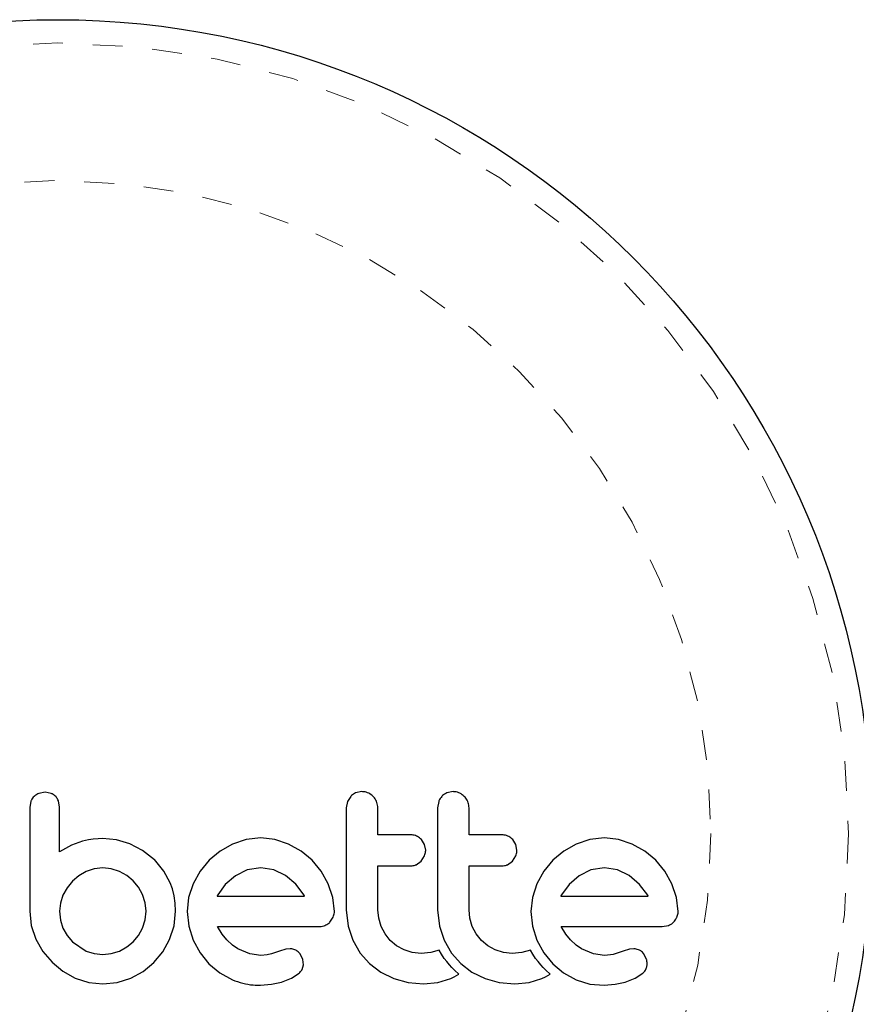
# Model space of a CAD drawing. Extents: x 1032 to 1722, y 1931 to 2652.
# Drawn here: x 1308 to 1311, y 2496 to 2500 of the extents above; entities that cross this region are included whole.
import ezdxf

# ---------------------------------------------------------------- set-up
doc = ezdxf.new("R2010")
doc.units = 0
doc.header["$LTSCALE"] = 0.125
doc.header["$MEASUREMENT"] = 0
doc.linetypes.add('PHANTOM', pattern=[0.5, 0.25, -0.05, 0.05, -0.05, 0.05, -0.05])
doc.layers.get('0').update_dxf_attribs({"linetype": 'CONTINUOUS'})

msp = doc.modelspace()

# ---------------------------------------------------------------- linework, layer by layer
at = {"color": 0, "linetype": 'Continuous', "lineweight": 25}
for p, q in [((1308.1765, 2497.0004), (1308.1553, 2496.9966)), ((1308.1971, 2496.9965), (1308.1765, 2497.0004)), ((1309.2378, 2497.0025), (1309.2168, 2496.9983)), ((1309.5433, 2497.0025), (1309.5224, 2496.9983)), ((1308.1291, 2496.9707), (1308.1251, 2496.9499)), ((1308.2248, 2496.9501), (1308.2212, 2496.9714)), ((1309.1894, 2496.9697), (1309.1855, 2496.9481)), ((1309.2002, 2496.9868), (1309.1894, 2496.9697)), ((1309.495, 2496.9697), (1309.491, 2496.9481)), ((1308.3018, 2496.8364), (1308.2645, 2496.8236)), ((1308.3213, 2496.8405), (1308.3018, 2496.8364)), ((1308.3379, 2496.8432), (1308.3213, 2496.8405)), ((1308.3547, 2496.8449), (1308.3379, 2496.8432)), ((1308.3687, 2496.8454), (1308.3547, 2496.8449)), ((1308.4153, 2496.8409), (1308.3687, 2496.8454)), ((1308.4608, 2496.8273), (1308.4153, 2496.8409)), ((1308.8499, 2496.8421), (1308.8044, 2496.8268)), ((1308.8991, 2496.8474), (1308.8499, 2496.8421)), ((1308.9462, 2496.8423), (1308.8991, 2496.8474)), ((1308.9922, 2496.8268), (1308.9462, 2496.8423)), ((1309.448, 2496.8249), (1309.4374, 2496.8419)), ((1309.7535, 2496.8249), (1309.7429, 2496.8419)), ((1310.0013, 2496.8421), (1309.9559, 2496.8268)), ((1310.0505, 2496.8474), (1310.0013, 2496.8421)), ((1310.0976, 2496.8423), (1310.0505, 2496.8474)), ((1310.1436, 2496.8268), (1310.0976, 2496.8423)), ((1308.2645, 2496.8236), (1308.2248, 2496.8011)), ((1308.503, 2496.8053), (1308.4608, 2496.8273)), ((1308.5429, 2496.774), (1308.503, 2496.8053)), ((1308.7625, 2496.8028), (1308.7259, 2496.7725)), ((1308.8044, 2496.8268), (1308.7625, 2496.8028)), ((1309.0343, 2496.8028), (1308.9922, 2496.8268)), ((1309.0707, 2496.7725), (1309.0343, 2496.8028)), ((1309.4515, 2496.8061), (1309.448, 2496.8249)), ((1309.757, 2496.8061), (1309.7535, 2496.8249)), ((1309.9139, 2496.8028), (1309.8774, 2496.7725)), ((1309.9559, 2496.8268), (1309.9139, 2496.8028)), ((1310.1858, 2496.8027), (1310.1436, 2496.8268)), ((1310.2222, 2496.7725), (1310.1858, 2496.8027)), ((1308.5429, 2496.775), (1308.5429, 2496.774)), ((1308.5744, 2496.7364), (1308.5429, 2496.775)), ((1308.7259, 2496.7725), (1308.6955, 2496.7361)), ((1309.101, 2496.7361), (1309.0707, 2496.7725)), ((1309.4196, 2496.7578), (1309.4364, 2496.7699)), ((1309.4364, 2496.7699), (1309.4478, 2496.7876)), ((1309.7252, 2496.7578), (1309.7419, 2496.7699)), ((1309.7419, 2496.7699), (1309.7533, 2496.7875)), ((1309.8774, 2496.7725), (1309.847, 2496.7361)), ((1310.2524, 2496.7361), (1310.2222, 2496.7725)), ((1308.3144, 2496.7347), (1308.2898, 2496.7205)), ((1308.3411, 2496.7437), (1308.3144, 2496.7347)), ((1308.3698, 2496.7468), (1308.3411, 2496.7437)), ((1308.3982, 2496.7439), (1308.3698, 2496.7468)), ((1308.4256, 2496.7352), (1308.3982, 2496.7439)), ((1308.4507, 2496.7215), (1308.4256, 2496.7352)), ((1308.5957, 2496.6975), (1308.5744, 2496.7364)), ((1308.6955, 2496.7361), (1308.6721, 2496.6939)), ((1308.8539, 2496.74), (1308.814, 2496.7206)), ((1308.8991, 2496.7468), (1308.8539, 2496.74)), ((1308.9423, 2496.7402), (1308.8991, 2496.7468)), ((1308.9821, 2496.7211), (1308.9423, 2496.7402)), ((1309.125, 2496.6939), (1309.101, 2496.7361)), ((1309.847, 2496.7361), (1309.8235, 2496.6939)), ((1310.0053, 2496.74), (1309.9654, 2496.7206)), ((1310.0505, 2496.7468), (1310.0053, 2496.74)), ((1310.0937, 2496.7402), (1310.0505, 2496.7468)), ((1310.1335, 2496.7211), (1310.0937, 2496.7402)), ((1310.2765, 2496.6939), (1310.2524, 2496.7361)), ((1308.268, 2496.702), (1308.25, 2496.6798)), ((1308.2898, 2496.7205), (1308.268, 2496.702)), ((1308.4719, 2496.704), (1308.4507, 2496.7215)), ((1308.4894, 2496.6827), (1308.4719, 2496.704)), ((1308.814, 2496.7206), (1308.7802, 2496.691)), ((1309.0162, 2496.692), (1308.9821, 2496.7211)), ((1309.9654, 2496.7206), (1309.9318, 2496.6912)), ((1310.1677, 2496.6919), (1310.1335, 2496.7211)), ((1308.25, 2496.6798), (1308.2364, 2496.6552)), ((1308.5031, 2496.6577), (1308.4894, 2496.6827)), ((1308.6033, 2496.6764), (1308.5957, 2496.6975)), ((1308.6089, 2496.6529), (1308.6033, 2496.6764)), ((1308.6721, 2496.6939), (1308.6574, 2496.6481)), ((1308.7802, 2496.691), (1308.7551, 2496.6562)), ((1309.044, 2496.6552), (1309.0162, 2496.692)), ((1309.1405, 2496.648), (1309.125, 2496.6939)), ((1309.8235, 2496.6939), (1309.8088, 2496.6481)), ((1309.9318, 2496.6912), (1309.9065, 2496.6562)), ((1310.1954, 2496.6552), (1310.1677, 2496.6919)), ((1310.2919, 2496.6479), (1310.2765, 2496.6939)), ((1308.2364, 2496.6552), (1308.2276, 2496.6284)), ((1308.5118, 2496.6303), (1308.5031, 2496.6577)), ((1308.6122, 2496.6289), (1308.6089, 2496.6529)), ((1308.6574, 2496.6481), (1308.6524, 2496.6008)), ((1308.7534, 2496.653), (1308.7531, 2496.6521)), ((1308.7551, 2496.6562), (1308.7534, 2496.653)), ((1309.0457, 2496.6521), (1309.044, 2496.6552)), ((1309.1456, 2496.6008), (1309.1405, 2496.648)), ((1309.8088, 2496.6481), (1309.8039, 2496.6008)), ((1309.9065, 2496.6562), (1309.9048, 2496.6529)), ((1310.1971, 2496.6521), (1310.1954, 2496.6552)), ((1310.2971, 2496.6008), (1310.2919, 2496.6479)), ((1308.1251, 2496.6018), (1308.1302, 2496.5537)), ((1308.2276, 2496.6284), (1308.2248, 2496.6018)), ((1308.2248, 2496.6018), (1308.2278, 2496.5722)), ((1308.5117, 2496.5724), (1308.5147, 2496.6018)), ((1308.5147, 2496.6018), (1308.5118, 2496.6303)), ((1308.6083, 2496.5526), (1308.6133, 2496.6018)), ((1308.6133, 2496.6018), (1308.6122, 2496.6289)), ((1308.6524, 2496.6008), (1308.6575, 2496.5514)), ((1309.1855, 2496.6069), (1309.1918, 2496.5518)), ((1309.294, 2496.5782), (1309.2912, 2496.6069)), ((1309.491, 2496.6069), (1309.4974, 2496.5518)), ((1309.5995, 2496.5782), (1309.5967, 2496.6069)), ((1309.8039, 2496.6008), (1309.8089, 2496.5514)), ((1308.2278, 2496.5722), (1308.2364, 2496.5454)), ((1308.5031, 2496.5454), (1308.5117, 2496.5724)), ((1309.1306, 2496.5651), (1309.1419, 2496.5822)), ((1309.3022, 2496.551), (1309.294, 2496.5782)), ((1309.6077, 2496.551), (1309.5995, 2496.5782)), ((1308.1302, 2496.5537), (1308.1453, 2496.5082)), ((1308.2364, 2496.5454), (1308.2501, 2496.5209)), ((1308.4895, 2496.521), (1308.5031, 2496.5454)), ((1308.5937, 2496.5072), (1308.6083, 2496.5526)), ((1308.6575, 2496.5514), (1308.6721, 2496.5052)), ((1308.7699, 2496.5253), (1308.7541, 2496.5505)), ((1309.1918, 2496.5518), (1309.2076, 2496.5047)), ((1309.3155, 2496.5259), (1309.3022, 2496.551)), ((1309.4974, 2496.5518), (1309.5131, 2496.5047)), ((1309.621, 2496.5259), (1309.6077, 2496.551)), ((1309.8089, 2496.5514), (1309.8235, 2496.5052)), ((1309.9214, 2496.5253), (1309.9055, 2496.5505)), ((1310.2438, 2496.5505), (1310.2651, 2496.5539)), ((1308.1453, 2496.5082), (1308.1691, 2496.4665)), ((1308.2501, 2496.5209), (1308.268, 2496.4996)), ((1308.4719, 2496.4996), (1308.4895, 2496.521)), ((1308.5705, 2496.4655), (1308.5937, 2496.5072)), ((1308.6721, 2496.5052), (1308.6954, 2496.4624)), ((1308.7857, 2496.5057), (1308.7699, 2496.5253)), ((1308.8038, 2496.4885), (1308.7857, 2496.5057)), ((1309.2076, 2496.5047), (1309.2325, 2496.4616)), ((1309.3329, 2496.5042), (1309.3155, 2496.5259)), ((1309.3542, 2496.4862), (1309.3329, 2496.5042)), ((1309.5131, 2496.5047), (1309.5381, 2496.4616)), ((1309.6384, 2496.5042), (1309.621, 2496.5259)), ((1309.6597, 2496.4862), (1309.6384, 2496.5042)), ((1309.8235, 2496.5052), (1309.8469, 2496.4624)), ((1309.9371, 2496.5057), (1309.9214, 2496.5253)), ((1309.9552, 2496.4885), (1309.9371, 2496.5057)), ((1308.268, 2496.4996), (1308.3144, 2496.4684)), ((1308.3144, 2496.4684), (1308.3413, 2496.4598)), ((1308.3981, 2496.4597), (1308.4256, 2496.4684)), ((1308.4256, 2496.4684), (1308.4507, 2496.4822)), ((1308.4507, 2496.4822), (1308.4719, 2496.4996)), ((1308.822, 2496.476), (1308.8038, 2496.4885)), ((1308.8622, 2496.459), (1308.822, 2496.476)), ((1308.9615, 2496.4679), (1308.9353, 2496.4589)), ((1308.9832, 2496.4745), (1308.9615, 2496.4679)), ((1308.9979, 2496.4759), (1308.9832, 2496.4745)), ((1309.3792, 2496.472), (1309.3542, 2496.4862)), ((1309.4066, 2496.463), (1309.3792, 2496.472)), ((1309.4968, 2496.4716), (1309.4684, 2496.463)), ((1309.5049, 2496.4575), (1309.4968, 2496.4716)), ((1309.6848, 2496.472), (1309.6597, 2496.4862)), ((1309.7121, 2496.463), (1309.6848, 2496.472)), ((1309.8023, 2496.4716), (1309.7739, 2496.463)), ((1309.8104, 2496.4575), (1309.8023, 2496.4716)), ((1309.9735, 2496.476), (1309.9552, 2496.4885)), ((1310.0137, 2496.459), (1309.9735, 2496.476)), ((1310.1129, 2496.4679), (1310.0867, 2496.4589)), ((1310.1346, 2496.4745), (1310.1129, 2496.4679)), ((1310.1493, 2496.4759), (1310.1346, 2496.4745)), ((1308.1691, 2496.4665), (1308.1996, 2496.4307)), ((1308.3413, 2496.4598), (1308.3698, 2496.4568)), ((1308.3698, 2496.4568), (1308.3981, 2496.4597)), ((1308.5408, 2496.4297), (1308.5705, 2496.4655)), ((1308.6954, 2496.4624), (1308.7254, 2496.4257)), ((1308.8991, 2496.4538), (1308.8622, 2496.459)), ((1308.9202, 2496.4553), (1308.8991, 2496.4538)), ((1308.9353, 2496.4589), (1308.9202, 2496.4553)), ((1309.04, 2496.4399), (1309.0308, 2496.4587)), ((1309.0419, 2496.4225), (1309.04, 2496.4399)), ((1309.2325, 2496.4616), (1309.2635, 2496.4262)), ((1309.4361, 2496.4599), (1309.4066, 2496.463)), ((1309.4684, 2496.463), (1309.4361, 2496.4599)), ((1309.5139, 2496.4439), (1309.5049, 2496.4575)), ((1309.5223, 2496.4328), (1309.5139, 2496.4439)), ((1309.5381, 2496.4616), (1309.569, 2496.4262)), ((1309.7417, 2496.4599), (1309.7121, 2496.463)), ((1309.7739, 2496.463), (1309.7417, 2496.4599)), ((1309.8194, 2496.4439), (1309.8104, 2496.4575)), ((1309.8278, 2496.4328), (1309.8194, 2496.4439)), ((1309.8469, 2496.4624), (1309.8769, 2496.4257)), ((1310.0505, 2496.4538), (1310.0137, 2496.459)), ((1310.0611, 2496.4542), (1310.0505, 2496.4538)), ((1310.0701, 2496.4551), (1310.0611, 2496.4542)), ((1310.0791, 2496.4567), (1310.0701, 2496.4551)), ((1310.0867, 2496.4589), (1310.0791, 2496.4567)), ((1310.1914, 2496.4399), (1310.1822, 2496.4587)), ((1308.1996, 2496.4307), (1308.2361, 2496.401)), ((1308.2361, 2496.401), (1308.2776, 2496.3778)), ((1308.5051, 2496.4002), (1308.5408, 2496.4297)), ((1308.7254, 2496.4257), (1308.7615, 2496.3954)), ((1309.0376, 2496.4069), (1309.0419, 2496.4225)), ((1309.2635, 2496.4262), (1309.3007, 2496.3976)), ((1309.5316, 2496.4217), (1309.5223, 2496.4328)), ((1309.5394, 2496.4134), (1309.5316, 2496.4217)), ((1309.5484, 2496.4043), (1309.5394, 2496.4134)), ((1309.5628, 2496.3908), (1309.5484, 2496.4043)), ((1309.569, 2496.4262), (1309.6062, 2496.3976)), ((1309.8371, 2496.4217), (1309.8278, 2496.4328)), ((1309.8449, 2496.4134), (1309.8371, 2496.4217)), ((1309.8539, 2496.4043), (1309.8449, 2496.4134)), ((1309.8683, 2496.3908), (1309.8539, 2496.4043)), ((1309.8769, 2496.4257), (1309.913, 2496.3954)), ((1308.2776, 2496.3778), (1308.3226, 2496.3632)), ((1308.418, 2496.3631), (1308.4633, 2496.3773)), ((1308.4633, 2496.3773), (1308.5051, 2496.4002)), ((1308.7615, 2496.3954), (1308.8039, 2496.3718)), ((1308.9685, 2496.3643), (1309.0022, 2496.3773)), ((1309.0022, 2496.3773), (1309.0279, 2496.3945)), ((1309.3007, 2496.3976), (1309.345, 2496.3758)), ((1309.345, 2496.3758), (1309.3926, 2496.3627)), ((1309.4924, 2496.363), (1309.5353, 2496.3763)), ((1309.5353, 2496.3763), (1309.5474, 2496.3822)), ((1309.5474, 2496.3822), (1309.5628, 2496.3908)), ((1309.6062, 2496.3976), (1309.6505, 2496.3758)), ((1309.6505, 2496.3758), (1309.6982, 2496.3627)), ((1309.7979, 2496.363), (1309.8408, 2496.3763)), ((1309.8408, 2496.3763), (1309.8529, 2496.3821)), ((1309.8529, 2496.3821), (1309.8683, 2496.3908)), ((1309.913, 2496.3954), (1309.9554, 2496.3718)), ((1309.9554, 2496.3718), (1310.0014, 2496.3576)), ((1310.12, 2496.3643), (1310.1536, 2496.3773)), ((1310.1536, 2496.3773), (1310.1794, 2496.3945)), ((1308.3226, 2496.3632), (1308.3698, 2496.3582)), ((1308.3698, 2496.3582), (1308.418, 2496.3631)), ((1308.8981, 2496.3542), (1308.9351, 2496.3573)), ((1308.9351, 2496.3573), (1308.9685, 2496.3643)), ((1309.3926, 2496.3627), (1309.4441, 2496.3582)), ((1309.4441, 2496.3582), (1309.4924, 2496.363)), ((1309.6982, 2496.3627), (1309.7497, 2496.3582)), ((1309.7497, 2496.3582), (1309.7979, 2496.363)), ((1310.0014, 2496.3576), (1310.0495, 2496.3542)), ((1310.0495, 2496.3542), (1310.0865, 2496.3573)), ((1310.0865, 2496.3573), (1310.12, 2496.3643))]:
    msp.add_line(p, q, dxfattribs=at)
msp.add_circle((1308.2186, 2496.8621), 2.7275, dxfattribs=at)
at = {"color": 0, "linetype": 'PHANTOM', "lineweight": 18}
for radius in [2.6495, 2.1886]:
    msp.add_circle((1308.2186, 2496.8621), radius, dxfattribs=at)
at = {"color": 0, "linetype": 'Continuous', "lineweight": 25}
for points, knots in [([(1308.1553, 2496.9966), (1308.1506, 2496.9943), (1308.1449, 2496.9916), (1308.1403, 2496.9873), (1308.1394, 2496.9864)], [0, 0, 0, 0, 0.814215, 1, 1, 1, 1]), ([(1308.2119, 2496.9865), (1308.2085, 2496.9896), (1308.204, 2496.9936), (1308.1985, 2496.996), (1308.1971, 2496.9965)], [0, 0, 0, 0, 0.76207, 1, 1, 1, 1]), ([(1309.2168, 2496.9983), (1309.2119, 2496.9957), (1309.2058, 2496.9925), (1309.201, 2496.9877), (1309.2002, 2496.9868)], [0, 0, 0, 0, 0.820103, 1, 1, 1, 1]), ([(1309.2754, 2496.9867), (1309.2708, 2496.9905), (1309.2615, 2496.9982), (1309.2477, 2497.0021), (1309.2398, 2497.0024), (1309.2378, 2497.0025)], [0, 0, 0, 0, 0.4267, 0.853338, 1, 1, 1, 1]), ([(1309.5224, 2496.9983), (1309.5174, 2496.9956), (1309.5113, 2496.9925), (1309.5065, 2496.9876), (1309.5057, 2496.9868)], [0, 0, 0, 0, 0.828821, 1, 1, 1, 1]), ([(1309.5809, 2496.9867), (1309.5762, 2496.9906), (1309.5669, 2496.9983), (1309.5531, 2497.0021), (1309.5453, 2497.0024), (1309.5433, 2497.0025)], [0, 0, 0, 0, 0.429325, 0.858343, 1, 1, 1, 1]), ([(1308.1394, 2496.9864), (1308.1361, 2496.9826), (1308.132, 2496.9778), (1308.1295, 2496.9719), (1308.1291, 2496.9707)], [0, 0, 0, 0, 0.7984629, 1, 1, 1, 1]), ([(1308.2212, 2496.9714), (1308.2191, 2496.9758), (1308.2167, 2496.9812), (1308.2127, 2496.9856), (1308.2119, 2496.9865)], [0, 0, 0, 0, 0.81276, 1, 1, 1, 1]), ([(1309.2912, 2496.9481), (1309.2906, 2496.9541), (1309.2894, 2496.9662), (1309.2823, 2496.979), (1309.2769, 2496.9851), (1309.2754, 2496.9867)], [0, 0, 0, 0, 0.422247, 0.844545, 1, 1, 1, 1]), ([(1309.5057, 2496.9868), (1309.5021, 2496.9823), (1309.4979, 2496.9771), (1309.4954, 2496.9707), (1309.495, 2496.9697)], [0, 0, 0, 0, 0.8381307, 1, 1, 1, 1]), ([(1309.5967, 2496.9481), (1309.5961, 2496.954), (1309.595, 2496.9659), (1309.588, 2496.9788), (1309.5825, 2496.9849), (1309.5809, 2496.9867)], [0, 0, 0, 0, 0.4136, 0.827138, 1, 1, 1, 1]), ([(1308.1251, 2496.9499), (1308.1251, 2496.9207), (1308.1251, 2496.8625), (1308.1251, 2496.762), (1308.1251, 2496.6751), (1308.1251, 2496.6173), (1308.1251, 2496.6018)], [0, 0, 0, 0, 0.252045, 0.500807, 0.866669, 1, 1, 1, 1]), ([(1308.2248, 2496.8011), (1308.2248, 2496.8214), (1308.2248, 2496.8461), (1308.2248, 2496.8757), (1308.2248, 2496.9043), (1308.2248, 2496.9292), (1308.2248, 2496.9494), (1308.2248, 2496.9501)], [0, 0, 0, 0, 0.4090051, 0.4971943, 0.5946922, 0.9846929, 1, 1, 1, 1]), ([(1309.1855, 2496.9481), (1309.1855, 2496.8913), (1309.1855, 2496.7775), (1309.1855, 2496.6638), (1309.1855, 2496.6069)], [0, 0, 0, 0, 0.499063, 1, 1, 1, 1]), ([(1309.2912, 2496.8575), (1309.2912, 2496.8725), (1309.2912, 2496.9027), (1309.2912, 2496.9329), (1309.2912, 2496.9481)], [0, 0, 0, 0, 0.496842, 1, 1, 1, 1]), ([(1309.491, 2496.9481), (1309.491, 2496.8916), (1309.491, 2496.7778), (1309.491, 2496.6641), (1309.491, 2496.6069)], [0, 0, 0, 0, 0.496662, 1, 1, 1, 1]), ([(1309.5967, 2496.8575), (1309.5967, 2496.8724), (1309.5967, 2496.9026), (1309.5967, 2496.9328), (1309.5967, 2496.9481)], [0, 0, 0, 0, 0.491937, 1, 1, 1, 1]), ([(1309.4022, 2496.8575), (1309.3813, 2496.8575), (1309.3443, 2496.8575), (1309.3072, 2496.8575), (1309.2912, 2496.8575)], [0, 0, 0, 0, 0.566841, 1, 1, 1, 1]), ([(1309.4374, 2496.8419), (1309.4333, 2496.8456), (1309.4252, 2496.8529), (1309.4122, 2496.857), (1309.4045, 2496.8574), (1309.4022, 2496.8575)], [0, 0, 0, 0, 0.409722, 0.819316, 1, 1, 1, 1]), ([(1309.7077, 2496.8575), (1309.6816, 2496.8575), (1309.6447, 2496.8575), (1309.6076, 2496.8575), (1309.5967, 2496.8575)], [0, 0, 0, 0, 0.70699, 1, 1, 1, 1]), ([(1309.7429, 2496.8419), (1309.7388, 2496.8456), (1309.7305, 2496.853), (1309.7176, 2496.857), (1309.71, 2496.8574), (1309.7077, 2496.8575)], [0, 0, 0, 0, 0.4137763, 0.827157, 1, 1, 1, 1]), ([(1309.4478, 2496.7876), (1309.4494, 2496.7926), (1309.4514, 2496.7987), (1309.4515, 2496.805), (1309.4515, 2496.8061)], [0, 0, 0, 0, 0.8205274, 1, 1, 1, 1]), ([(1309.7533, 2496.7875), (1309.7549, 2496.7924), (1309.7569, 2496.7985), (1309.757, 2496.8049), (1309.757, 2496.8061)], [0, 0, 0, 0, 0.802012, 1, 1, 1, 1]), ([(1309.2912, 2496.7538), (1309.3072, 2496.7538), (1309.3443, 2496.7538), (1309.3812, 2496.7538), (1309.4022, 2496.7538)], [0, 0, 0, 0, 0.4316067, 1, 1, 1, 1]), ([(1309.2912, 2496.6069), (1309.2912, 2496.6318), (1309.2912, 2496.6808), (1309.2912, 2496.7298), (1309.2912, 2496.7538)], [0, 0, 0, 0, 0.508908, 1, 1, 1, 1]), ([(1309.4022, 2496.7538), (1309.4069, 2496.7543), (1309.413, 2496.7548), (1309.4185, 2496.7572), (1309.4196, 2496.7578)], [0, 0, 0, 0, 0.791674, 1, 1, 1, 1]), ([(1309.5967, 2496.7538), (1309.6075, 2496.7538), (1309.6447, 2496.7538), (1309.6816, 2496.7538), (1309.7077, 2496.7538)], [0, 0, 0, 0, 0.290987, 1, 1, 1, 1]), ([(1309.5967, 2496.6069), (1309.5967, 2496.6325), (1309.5967, 2496.6814), (1309.5967, 2496.7304), (1309.5967, 2496.7538)], [0, 0, 0, 0, 0.522406, 1, 1, 1, 1]), ([(1309.7077, 2496.7538), (1309.7126, 2496.7543), (1309.7186, 2496.7548), (1309.7241, 2496.7573), (1309.7252, 2496.7578)], [0, 0, 0, 0, 0.809019, 1, 1, 1, 1]), ([(1308.7531, 2496.6521), (1308.8029, 2496.6521), (1308.9008, 2496.6521), (1308.9979, 2496.6521), (1309.0457, 2496.6521)], [0, 0, 0, 0, 0.508367, 1, 1, 1, 1]), ([(1309.9048, 2496.6529), (1309.9048, 2496.6529), (1309.9047, 2496.6526), (1309.9046, 2496.6524), (1309.9045, 2496.6521)], [0, 0, 0, 0, 0.147619, 1, 1, 1, 1]), ([(1309.9045, 2496.6521), (1309.9368, 2496.6521), (1310.0359, 2496.6521), (1310.1322, 2496.6521), (1310.1971, 2496.6521)], [0, 0, 0, 0, 0.325998, 1, 1, 1, 1]), ([(1309.1419, 2496.5822), (1309.1435, 2496.5872), (1309.1455, 2496.5933), (1309.1456, 2496.5997), (1309.1456, 2496.6008)], [0, 0, 0, 0, 0.825184, 1, 1, 1, 1]), ([(1310.2933, 2496.5822), (1310.2948, 2496.5867), (1310.2969, 2496.5927), (1310.297, 2496.5991), (1310.2971, 2496.6008)], [0, 0, 0, 0, 0.739318, 1, 1, 1, 1]), ([(1310.282, 2496.5651), (1310.2857, 2496.5695), (1310.2901, 2496.5748), (1310.2929, 2496.5811), (1310.2933, 2496.5822)], [0, 0, 0, 0, 0.842035, 1, 1, 1, 1]), ([(1308.7541, 2496.5505), (1308.8115, 2496.5505), (1308.9248, 2496.5505), (1309.037, 2496.5505), (1309.0924, 2496.5505)], [0, 0, 0, 0, 0.506257, 1, 1, 1, 1]), ([(1309.0924, 2496.5505), (1309.0984, 2496.5507), (1309.1057, 2496.551), (1309.1125, 2496.5535), (1309.1137, 2496.5539)], [0, 0, 0, 0, 0.830062, 1, 1, 1, 1]), ([(1309.1137, 2496.5539), (1309.1184, 2496.5562), (1309.1246, 2496.5592), (1309.1294, 2496.564), (1309.1306, 2496.5651)], [0, 0, 0, 0, 0.762658, 1, 1, 1, 1]), ([(1309.9055, 2496.5505), (1309.945, 2496.5505), (1310.0599, 2496.5505), (1310.1709, 2496.5505), (1310.2438, 2496.5505)], [0, 0, 0, 0, 0.344072, 1, 1, 1, 1]), ([(1310.2651, 2496.5539), (1310.2699, 2496.5562), (1310.276, 2496.5592), (1310.281, 2496.5641), (1310.282, 2496.5651)], [0, 0, 0, 0, 0.7879739, 1, 1, 1, 1]), ([(1309.0167, 2496.4711), (1309.0121, 2496.473), (1309.0061, 2496.4755), (1308.9996, 2496.4758), (1308.9979, 2496.4759)], [0, 0, 0, 0, 0.744484, 1, 1, 1, 1]), ([(1309.0308, 2496.4587), (1309.0278, 2496.4622), (1309.0237, 2496.4671), (1309.0182, 2496.4702), (1309.0167, 2496.4711)], [0, 0, 0, 0, 0.720537, 1, 1, 1, 1]), ([(1310.1681, 2496.4711), (1310.1631, 2496.4731), (1310.157, 2496.4756), (1310.1505, 2496.4759), (1310.1493, 2496.4759)], [0, 0, 0, 0, 0.825853, 1, 1, 1, 1]), ([(1310.1822, 2496.4587), (1310.179, 2496.4624), (1310.1748, 2496.4673), (1310.1694, 2496.4704), (1310.1681, 2496.4711)], [0, 0, 0, 0, 0.760588, 1, 1, 1, 1]), ([(1310.1934, 2496.4225), (1310.1933, 2496.4274), (1310.1933, 2496.4334), (1310.1917, 2496.4389), (1310.1914, 2496.4399)], [0, 0, 0, 0, 0.81864, 1, 1, 1, 1]), ([(1309.0279, 2496.3945), (1309.031, 2496.3976), (1309.0347, 2496.4014), (1309.0372, 2496.4061), (1309.0376, 2496.4069)], [0, 0, 0, 0, 0.826175, 1, 1, 1, 1]), ([(1310.1794, 2496.3945), (1310.1823, 2496.3974), (1310.186, 2496.4011), (1310.1885, 2496.4058), (1310.189, 2496.4069)], [0, 0, 0, 0, 0.783779, 1, 1, 1, 1]), ([(1310.189, 2496.4069), (1310.1906, 2496.4108), (1310.1927, 2496.4159), (1310.1932, 2496.4213), (1310.1934, 2496.4225)], [0, 0, 0, 0, 0.7710485, 1, 1, 1, 1]), ([(1308.8039, 2496.3718), (1308.8269, 2496.364), (1308.8577, 2496.3537), (1308.89, 2496.3541), (1308.8981, 2496.3542)], [0, 0, 0, 0, 0.748783, 1, 1, 1, 1])]:
    msp.add_open_spline(points, degree=3, knots=knots, dxfattribs=at)

doc.saveas('drawing.dxf')
